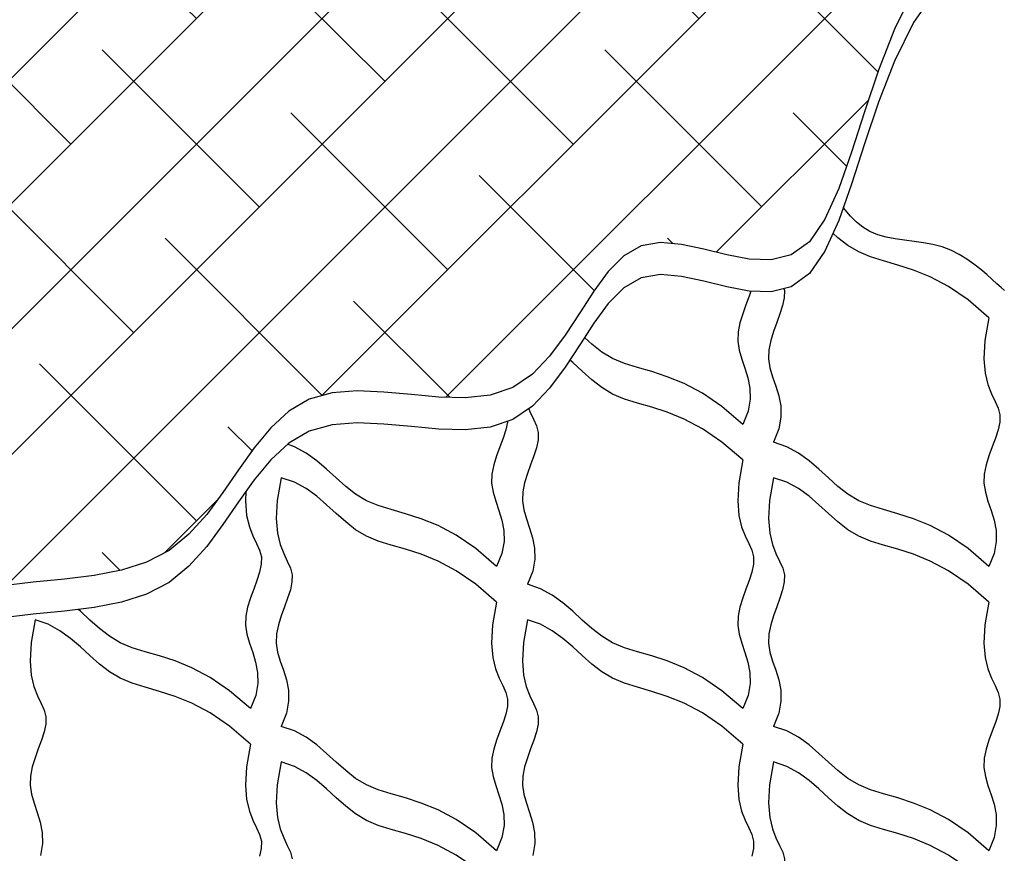
# Model space of a CAD drawing. Extents: x -1830 to -1274, y 31 to 339.
# Drawn here: x -1615 to -1611, y 249 to 252 of the extents above; entities that cross this region are included whole.
import ezdxf

# ---------------------------------------------------------------- set-up
doc = ezdxf.new("R2010")
doc.units = 0
doc.header["$MEASUREMENT"] = 0
doc.layers.add('BSK', color=241, linetype='CONTINUOUS')
doc.layers.add('O', color=87, linetype='CONTINUOUS')

msp = doc.modelspace()

# ---------------------------------------------------------------- hatches: boundary and pattern name
at = {"layer": 'O'}
h = msp.add_hatch(dxfattribs=at)
h.set_pattern_fill('ANSI38', color=132, scale=3, style=0)
h.set_pattern_definition([(45, (217.4803, -31.07905), (-0.26516504, 0.26516504), []), (135, (217.4803, -31.07905), (-0.79549513, 0.26516504), [0.9375, -0.5625])])
h.paths.add_polyline_path([(-1614.2787, 259.1336), (-1614.4212, 259.1158), (-1614.5841, 259.1089), (-1614.7595, 259.1074), (-1614.9395, 259.1055), (-1615.1162, 259.0974), (-1615.2816, 259.0777), (-1615.4279, 259.0404), (-1615.5491, 258.982), (-1615.6478, 258.9064), (-1615.7289, 258.8194), (-1615.7968, 258.7269), (-1615.8564, 258.6348), (-1615.9123, 258.549), (-1615.9693, 258.4753), (-1616.0583, 258.3962), (-1616.183, 258.3671), (-1616.2674, 258.3559), (-1616.354, 258.3435), (-1616.4403, 258.3216), (-1616.5235, 258.2819), (-1616.6009, 258.2161), (-1616.6699, 258.1157), (-1616.731, 257.9767), (-1616.7987, 257.8113), (-1616.8907, 257.6359), (-1617.0247, 257.4671), (-1617.2184, 257.3214), (-1617.4894, 257.2151), (-1617.8556, 257.1648), (-1618.2513, 257.1831), (-1618.3022, 256.9666), (-1618.3086, 256.7773), (-1618.2815, 256.6114), (-1618.2321, 256.4653), (-1618.1714, 256.3352), (-1618.1106, 256.2172), (-1618.0607, 256.1077), (-1618.0329, 256.0029), (-1618.0351, 255.8998), (-1618.0626, 255.7979), (-1618.1074, 255.6979), (-1618.1618, 255.6), (-1618.2178, 255.5047), (-1618.2675, 255.4125), (-1618.3032, 255.3237), (-1618.3168, 255.2387), (-1618.3031, 255.1577), (-1618.2668, 255.0798), (-1618.2154, 255.0037), (-1618.1562, 254.9282), (-1618.0965, 254.8521), (-1618.0437, 254.7742), (-1618.0052, 254.6932), (-1617.9883, 254.608), (-1617.9979, 254.5177), (-1618.0296, 254.423), (-1618.0764, 254.3253), (-1618.1314, 254.2256), (-1618.1876, 254.1251), (-1618.238, 254.0251), (-1618.2758, 253.9266), (-1618.294, 253.831), (-1618.2879, 253.7389), (-1618.2613, 253.6496), (-1618.2206, 253.562), (-1618.1716, 253.475), (-1618.1208, 253.3873), (-1618.074, 253.2979), (-1618.0376, 253.2056), (-1618.0176, 253.1092), (-1618.0181, 253.0081), (-1618.0357, 252.9032), (-1618.0648, 252.796), (-1618.0997, 252.6878), (-1618.1349, 252.58), (-1618.1648, 252.4742), (-1618.184, 252.3716), (-1618.1867, 252.2737), (-1618.1694, 252.1816), (-1618.1361, 252.0955), (-1618.0927, 252.0151), (-1618.0452, 251.9403), (-1617.9995, 251.871), (-1617.9392, 251.7692), (-1617.931, 251.6702), (-1618.0027, 251.5845), (-1618.0968, 251.5155), (-1618.1524, 251.4748), (-1618.2006, 251.4335), (-1618.2348, 251.3905), (-1618.2485, 251.3449), (-1618.2373, 251.2956), (-1618.2058, 251.2431), (-1618.1611, 251.1875), (-1618.1098, 251.1295), (-1618.0591, 251.0694), (-1617.9898, 250.9709), (-1617.975, 250.8531), (-1618.0338, 250.7524), (-1618.0836, 250.6874), (-1618.1375, 250.6216), (-1618.1876, 250.5552), (-1618.226, 250.4879), (-1618.2446, 250.4196), (-1618.2355, 250.3503), (-1618.1945, 250.278), (-1618.1323, 250.1928), (-1618.0637, 250.083), (-1618.003, 249.937), (-1617.965, 249.7431), (-1617.9641, 249.4894), (-1618.015, 249.1645), (-1618.1322, 248.7564), (-1617.8251, 248.9309), (-1617.567, 249.0489), (-1617.3499, 249.1215), (-1617.1656, 249.1599), (-1617.0062, 249.1753), (-1616.8638, 249.1789), (-1616.7302, 249.1819), (-1616.5975, 249.1955), (-1616.4593, 249.2281), (-1616.3152, 249.2777), (-1616.1666, 249.3395), (-1616.0148, 249.4086), (-1615.861, 249.4802), (-1615.7065, 249.5496), (-1615.5527, 249.612), (-1615.4008, 249.6625), (-1615.2521, 249.6979), (-1615.1078, 249.7214), (-1614.9689, 249.7375), (-1614.8365, 249.751), (-1614.7118, 249.7664), (-1614.5958, 249.7886), (-1614.4898, 249.8221), (-1614.3947, 249.8716), (-1614.311, 249.9401), (-1614.2363, 250.0234), (-1614.1676, 250.1159), (-1614.1016, 250.2115), (-1614.0354, 250.3046), (-1613.9658, 250.3894), (-1613.8898, 250.46), (-1613.8042, 250.5106), (-1613.7071, 250.5374), (-1613.6005, 250.5452), (-1613.4878, 250.5403), (-1613.3721, 250.5295), (-1613.2567, 250.5194), (-1613.1448, 250.5166), (-1613.0396, 250.5277), (-1612.9443, 250.5593), (-1612.8612, 250.6157), (-1612.7883, 250.6919), (-1612.7228, 250.7807), (-1612.6616, 250.8748), (-1612.6019, 250.9668), (-1612.5408, 251.0496), (-1612.4753, 251.1158), (-1612.4026, 251.1581), (-1612.3205, 251.172), (-1612.231, 251.164), (-1612.1368, 251.1434), (-1612.0407, 251.1194), (-1611.9453, 251.1013), (-1611.8536, 251.0984), (-1611.7681, 251.12), (-1611.6917, 251.1753), (-1611.626, 251.2704), (-1611.568, 251.3995), (-1611.5137, 251.5534), (-1611.459, 251.723), (-1611.3997, 251.8993), (-1611.3319, 252.0731), (-1611.2515, 252.2355), (-1611.1542, 252.3772), (-1611.0372, 252.4929), (-1610.9016, 252.5916), (-1610.7495, 252.6861), (-1610.5832, 252.7892), (-1610.4048, 252.9135), (-1610.2165, 253.0719), (-1610.0205, 253.277), (-1609.819, 253.5416), (-1609.7378, 253.6456), (-1609.7122, 253.7666), (-1609.7292, 253.8993), (-1609.7761, 254.0386), (-1609.8398, 254.1795), (-1609.9075, 254.3166), (-1609.9663, 254.4449), (-1610.0033, 254.5593), (-1610.0115, 254.6969), (-1609.9477, 254.8041), (-1609.8964, 254.8616), (-1609.8417, 254.9122), (-1609.7915, 254.9588), (-1609.7537, 255.0046), (-1609.7361, 255.0525), (-1609.7441, 255.105), (-1609.7733, 255.1627), (-1609.8167, 255.2252), (-1609.8674, 255.2926), (-1609.9187, 255.3648), (-1609.9635, 255.4415), (-1609.9949, 255.5228), (-1610.0061, 255.6084), (-1609.9924, 255.6982), (-1609.9582, 255.7911), (-1609.91, 255.8862), (-1609.8544, 255.9823), (-1609.7981, 256.0784), (-1609.7477, 256.1735), (-1609.7096, 256.2664), (-1609.6906, 256.3562), (-1609.6951, 256.442), (-1609.7193, 256.5249), (-1609.7571, 256.6061), (-1609.8028, 256.687), (-1609.8503, 256.7687), (-1609.8937, 256.8527), (-1609.927, 256.9402), (-1609.9443, 257.0324), (-1609.9416, 257.1303), (-1609.9224, 257.2329), (-1609.8925, 257.3388), (-1609.8573, 257.4465), (-1609.8224, 257.5547), (-1609.7933, 257.662), (-1609.7758, 257.7668), (-1609.7752, 257.868), (-1609.7952, 257.9643), (-1609.8316, 258.0566), (-1609.8784, 258.146), (-1609.9292, 258.2337), (-1609.9782, 258.3208), (-1610.0189, 258.4084), (-1610.0455, 258.4976), (-1610.0516, 258.5897), (-1610.0334, 258.6854), (-1609.9956, 258.7838), (-1609.9452, 258.8839), (-1609.889, 258.9843), (-1609.834, 259.084), (-1609.7873, 259.1818), (-1609.7555, 259.2764), (-1609.7459, 259.3667), (-1609.7628, 259.452), (-1609.8013, 259.5329), (-1609.8541, 259.6109), (-1609.9138, 259.687), (-1609.973, 259.7625), (-1610.0244, 259.8386), (-1610.0805, 259.9592), (-1610.0607, 260.0824), (-1610.025, 260.1714), (-1609.9748, 260.2639), (-1609.9181, 260.3598), (-1609.8625, 260.4587), (-1609.8158, 260.5603), (-1609.7859, 260.6643), (-1609.7803, 260.7703), (-1609.804, 260.8781), (-1609.8498, 260.9876), (-1609.9077, 261.099), (-1609.9676, 261.212), (-1610.0194, 261.3269), (-1610.0532, 261.4435), (-1610.0588, 261.562), (-1610.0263, 261.6822), (-1610.2195, 261.5178), (-1610.4324, 261.4095), (-1610.6543, 261.3445), (-1610.8747, 261.31), (-1611.0832, 261.2931), (-1611.2692, 261.2811), (-1611.4222, 261.2609), (-1611.5349, 261.2228), (-1611.6131, 261.168), (-1611.6656, 261.1008), (-1611.7016, 261.0256), (-1611.7299, 260.9465), (-1611.7596, 260.8678), (-1611.7995, 260.7938), (-1611.8588, 260.7288), (-1611.9438, 260.6757), (-1612.0503, 260.6327), (-1612.1716, 260.5967), (-1612.301, 260.5647), (-1612.4318, 260.5334), (-1612.5572, 260.4999), (-1612.6706, 260.461), (-1612.7652, 260.4137), (-1612.8364, 260.3559), (-1612.888, 260.29), (-1612.9261, 260.2195), (-1612.9566, 260.148), (-1612.9855, 260.0788), (-1613.0386, 259.9779), (-1613.1225, 259.9205), (-1613.2028, 259.8944), (-1613.2995, 259.88), (-1613.4064, 259.8727), (-1613.5175, 259.8679), (-1613.6269, 259.8608), (-1613.7284, 259.847), (-1613.8161, 259.8216), (-1613.8839, 259.7802), (-1613.928, 259.7197), (-1613.954, 259.6439), (-1613.9697, 259.5581), (-1613.9827, 259.4677), (-1614.001, 259.3781), (-1614.0322, 259.2947), (-1614.0841, 259.2229), (-1614.1646, 259.168)])

# ---------------------------------------------------------------- linework, layer by layer
at = {"layer": 'BSK'}
for points in [[(-1610.8675, 250.9693), (-1610.8824, 250.9823), (-1610.8998, 250.9979), (-1610.92, 251.0163), (-1610.943, 251.0367), (-1610.9686, 251.0583), (-1610.9968, 251.0802), (-1611.0272, 251.1015), (-1611.0599, 251.1213), (-1611.0947, 251.1388), (-1611.1314, 251.1531), (-1611.1699, 251.1636), (-1611.2095, 251.1711), (-1611.2496, 251.1767), (-1611.2897, 251.1817), (-1611.329, 251.1872), (-1611.3669, 251.1942), (-1611.4028, 251.204), (-1611.4361, 251.2176), (-1611.4663, 251.2359), (-1611.4935, 251.2582), (-1611.5184, 251.2832), (-1611.5413, 251.3099), (-1611.5487, 251.3193)], [(-1610.9338, 250.854), (-1611.022, 250.9295), (-1611.1045, 250.9857), (-1611.1812, 251.0264), (-1611.2523, 251.0554), (-1611.318, 251.0767), (-1611.3783, 251.094), (-1611.4334, 251.1111), (-1611.4835, 251.1319), (-1611.5289, 251.1593), (-1611.571, 251.1921), (-1611.5921, 251.2109)], [(-1611.9391, 250.9661), (-1611.9458, 250.9455), (-1611.9594, 250.9089), (-1611.9732, 250.8712), (-1611.985, 250.8328), (-1611.9926, 250.7942), (-1611.9941, 250.7558), (-1611.9882, 250.7178), (-1611.977, 250.6797), (-1611.9636, 250.6407), (-1611.9512, 250.5999), (-1611.9429, 250.5566), (-1611.9417, 250.5101), (-1611.9507, 250.4595), (-1611.973, 250.404)], [(-1611.7992, 250.9772), (-1611.7972, 250.9692), (-1611.7976, 250.9386), (-1611.8046, 250.9055), (-1611.8159, 250.8705), (-1611.8295, 250.8339), (-1611.8433, 250.7962), (-1611.855, 250.7578), (-1611.8627, 250.7192), (-1611.8642, 250.6808), (-1611.8583, 250.6428), (-1611.8471, 250.6047), (-1611.8337, 250.5657), (-1611.8213, 250.5249), (-1611.813, 250.4816), (-1611.8118, 250.4351), (-1611.8208, 250.3845), (-1611.8431, 250.329)], [(-1610.9338, 250.854), (-1610.9507, 250.7579), (-1610.9551, 250.681), (-1610.95, 250.6199), (-1610.9385, 250.5717), (-1610.9234, 250.5332), (-1610.908, 250.5011), (-1610.8951, 250.4725), (-1610.8878, 250.4442), (-1610.8883, 250.4136), (-1610.8953, 250.3805), (-1610.9066, 250.3455), (-1610.9202, 250.3089), (-1610.9339, 250.2712), (-1610.9457, 250.2328), (-1610.9534, 250.1942), (-1610.9549, 250.1558), (-1610.9489, 250.1178), (-1610.9377, 250.0797), (-1610.9244, 250.0407), (-1610.912, 249.9999), (-1610.9037, 249.9566), (-1610.9025, 249.9101), (-1610.9115, 249.8595), (-1610.9338, 249.804)], [(-1611.973, 250.404), (-1612.0613, 250.4795), (-1612.1437, 250.5357), (-1612.2204, 250.5764), (-1612.2915, 250.6054), (-1612.3572, 250.6267), (-1612.4175, 250.644), (-1612.4727, 250.6611), (-1612.5227, 250.6819), (-1612.5681, 250.7093), (-1612.6102, 250.7421), (-1612.6418, 250.7703)], [(-1611.973, 250.254), (-1612.0613, 250.3295), (-1612.1437, 250.3857), (-1612.2204, 250.4264), (-1612.2915, 250.4554), (-1612.3572, 250.4767), (-1612.4175, 250.494), (-1612.4727, 250.5111), (-1612.5227, 250.5319), (-1612.5681, 250.5593), (-1612.6102, 250.5921), (-1612.6505, 250.628), (-1612.6907, 250.6649), (-1612.7033, 250.6757)], [(-1612.8767, 250.4702), (-1612.872, 250.4582), (-1612.8565, 250.4261), (-1612.8437, 250.3975), (-1612.8364, 250.3692), (-1612.8369, 250.3386), (-1612.8438, 250.3055), (-1612.8552, 250.2705), (-1612.8688, 250.2339), (-1612.8825, 250.1962), (-1612.8943, 250.1578), (-1612.902, 250.1192), (-1612.9035, 250.0808), (-1612.8975, 250.0428), (-1612.8863, 250.0047), (-1612.873, 249.9657), (-1612.8606, 249.9249), (-1612.8522, 249.8816), (-1612.851, 249.8351), (-1612.86, 249.7845), (-1612.8823, 249.729)], [(-1612.9667, 250.4168), (-1612.9668, 250.4136), (-1612.9737, 250.3805), (-1612.9851, 250.3455), (-1612.9987, 250.3089), (-1613.0124, 250.2712), (-1613.0242, 250.2328), (-1613.0319, 250.1942), (-1613.0334, 250.1558), (-1613.0274, 250.1178), (-1613.0162, 250.0797), (-1613.0029, 250.0407), (-1612.9905, 249.9999), (-1612.9821, 249.9566), (-1612.9809, 249.9101), (-1612.9899, 249.8595), (-1613.0122, 249.804)], [(-1613.0122, 249.804), (-1613.1005, 249.8795), (-1613.1829, 249.9357), (-1613.2596, 249.9764), (-1613.3308, 250.0054), (-1613.3964, 250.0267), (-1613.4568, 250.044), (-1613.5119, 250.0611), (-1613.562, 250.0819), (-1613.6074, 250.1093), (-1613.6494, 250.1421), (-1613.6898, 250.178), (-1613.73, 250.2149), (-1613.7716, 250.2507), (-1613.8164, 250.283), (-1613.8658, 250.3099), (-1613.8952, 250.3199)], [(-1610.9338, 249.804), (-1611.022, 249.8795), (-1611.1045, 249.9357), (-1611.1812, 249.9764), (-1611.2523, 250.0054), (-1611.318, 250.0267), (-1611.3783, 250.044), (-1611.4334, 250.0611), (-1611.4835, 250.0819), (-1611.5289, 250.1093), (-1611.571, 250.1421), (-1611.6113, 250.178), (-1611.6515, 250.2149), (-1611.6932, 250.2507), (-1611.7379, 250.283), (-1611.7874, 250.3099), (-1611.8431, 250.329)], [(-1611.973, 250.254), (-1611.9899, 250.1579), (-1611.9943, 250.081), (-1611.9892, 250.0199), (-1611.9777, 249.9717), (-1611.9627, 249.9332), (-1611.9472, 249.9011), (-1611.9343, 249.8725), (-1611.9271, 249.8442), (-1611.9275, 249.8136), (-1611.9345, 249.7805), (-1611.9458, 249.7455), (-1611.9594, 249.7089), (-1611.9732, 249.6712), (-1611.985, 249.6328), (-1611.9926, 249.5942), (-1611.9941, 249.5558), (-1611.9882, 249.5178), (-1611.977, 249.4797), (-1611.9636, 249.4407), (-1611.9512, 249.3999), (-1611.9429, 249.3566), (-1611.9417, 249.3101), (-1611.9507, 249.2595), (-1611.973, 249.204)], [(-1613.9216, 250.179), (-1613.9385, 250.0829), (-1613.9429, 250.006), (-1613.9378, 249.9449), (-1613.9262, 249.8967), (-1613.9112, 249.8582), (-1613.8958, 249.8261), (-1613.8829, 249.7975), (-1613.8756, 249.7692), (-1613.8761, 249.7386), (-1613.8831, 249.7055), (-1613.8944, 249.6705), (-1613.908, 249.6339), (-1613.9217, 249.5962), (-1613.9335, 249.5578), (-1613.9412, 249.5192), (-1613.9427, 249.4808), (-1613.9367, 249.4428), (-1613.9255, 249.4047), (-1613.9122, 249.3657), (-1613.8998, 249.3249), (-1613.8915, 249.2816), (-1613.8902, 249.2351), (-1613.8992, 249.1845), (-1613.9216, 249.129)], [(-1613.0122, 249.654), (-1613.1005, 249.7295), (-1613.1829, 249.7857), (-1613.2596, 249.8264), (-1613.3308, 249.8554), (-1613.3964, 249.8767), (-1613.4568, 249.894), (-1613.5119, 249.9111), (-1613.562, 249.9319), (-1613.6074, 249.9593), (-1613.6494, 249.9921), (-1613.6898, 250.028), (-1613.73, 250.0649), (-1613.7716, 250.1007), (-1613.8164, 250.133), (-1613.8658, 250.1599), (-1613.9216, 250.179)], [(-1611.8431, 250.179), (-1611.86, 250.0829), (-1611.8644, 250.006), (-1611.8593, 249.9449), (-1611.8478, 249.8967), (-1611.8328, 249.8582), (-1611.8173, 249.8261), (-1611.8044, 249.7975), (-1611.7972, 249.7692), (-1611.7976, 249.7386), (-1611.8046, 249.7055), (-1611.8159, 249.6705), (-1611.8295, 249.6339), (-1611.8433, 249.5962), (-1611.855, 249.5578), (-1611.8627, 249.5192), (-1611.8642, 249.4808), (-1611.8583, 249.4428), (-1611.8471, 249.4047), (-1611.8337, 249.3657), (-1611.8213, 249.3249), (-1611.813, 249.2816), (-1611.8118, 249.2351), (-1611.8208, 249.1845), (-1611.8431, 249.129)], [(-1610.9338, 249.654), (-1611.022, 249.7295), (-1611.1045, 249.7857), (-1611.1812, 249.8264), (-1611.2523, 249.8554), (-1611.318, 249.8767), (-1611.3783, 249.894), (-1611.4334, 249.9111), (-1611.4835, 249.9319), (-1611.5289, 249.9593), (-1611.571, 249.9921), (-1611.6113, 250.028), (-1611.6515, 250.0649), (-1611.6932, 250.1007), (-1611.7379, 250.133), (-1611.7874, 250.1599), (-1611.8431, 250.179)], [(-1614.0705, 250.1202), (-1614.0728, 250.081), (-1614.0677, 250.0199), (-1614.0561, 249.9717), (-1614.0411, 249.9332), (-1614.0257, 249.9011), (-1614.0128, 249.8725), (-1614.0055, 249.8442), (-1614.006, 249.8136), (-1614.013, 249.7805), (-1614.0243, 249.7455), (-1614.0379, 249.7089), (-1614.0516, 249.6712), (-1614.0634, 249.6328), (-1614.0711, 249.5942), (-1614.0726, 249.5558), (-1614.0666, 249.5178), (-1614.0554, 249.4797), (-1614.0421, 249.4407), (-1614.0297, 249.3999), (-1614.0214, 249.3566), (-1614.0201, 249.3101), (-1614.0292, 249.2595), (-1614.0515, 249.204)], [(-1611.973, 249.204), (-1612.0613, 249.2795), (-1612.1437, 249.3357), (-1612.2204, 249.3764), (-1612.2915, 249.4054), (-1612.3572, 249.4267), (-1612.4175, 249.444), (-1612.4727, 249.4611), (-1612.5227, 249.4819), (-1612.5681, 249.5093), (-1612.6102, 249.5421), (-1612.6505, 249.578), (-1612.6907, 249.6149), (-1612.7324, 249.6507), (-1612.7772, 249.683), (-1612.8266, 249.7099), (-1612.8823, 249.729)], [(-1613.0122, 249.654), (-1613.0291, 249.5579), (-1613.0336, 249.481), (-1613.0285, 249.4199), (-1613.0169, 249.3717), (-1613.0019, 249.3332), (-1612.9865, 249.3011), (-1612.9736, 249.2725), (-1612.9663, 249.2442), (-1612.9668, 249.2136), (-1612.9737, 249.1805), (-1612.9851, 249.1455), (-1612.9987, 249.1089), (-1613.0124, 249.0712), (-1613.0242, 249.0328), (-1613.0319, 248.9942), (-1613.0334, 248.9558), (-1613.0274, 248.9178), (-1613.0162, 248.8797), (-1613.0029, 248.8407), (-1612.9905, 248.7999), (-1612.9821, 248.7566), (-1612.9809, 248.7101), (-1612.9899, 248.6595), (-1613.0122, 248.604)], [(-1610.9338, 249.654), (-1610.9507, 249.5579), (-1610.9551, 249.481), (-1610.95, 249.4199), (-1610.9385, 249.3717), (-1610.9234, 249.3332), (-1610.908, 249.3011), (-1610.8951, 249.2725), (-1610.8878, 249.2442), (-1610.8883, 249.2136), (-1610.8953, 249.1805), (-1610.9066, 249.1455), (-1610.9202, 249.1089), (-1610.9339, 249.0712), (-1610.9457, 249.0328), (-1610.9534, 248.9942), (-1610.9549, 248.9558), (-1610.9489, 248.9178), (-1610.9377, 248.8797), (-1610.9244, 248.8407), (-1610.912, 248.7999), (-1610.9037, 248.7566), (-1610.9025, 248.7101), (-1610.9115, 248.6595), (-1610.9338, 248.604)], [(-1614.0515, 249.204), (-1614.1397, 249.2795), (-1614.2222, 249.3357), (-1614.2989, 249.3764), (-1614.37, 249.4054), (-1614.4357, 249.4267), (-1614.496, 249.444), (-1614.5511, 249.4611), (-1614.6012, 249.4819), (-1614.6466, 249.5093), (-1614.6887, 249.5421), (-1614.729, 249.578), (-1614.7692, 249.6149), (-1614.7787, 249.6231)], [(-1614.9608, 249.579), (-1614.9777, 249.4829), (-1614.9821, 249.406), (-1614.977, 249.3449), (-1614.9655, 249.2967), (-1614.9505, 249.2582), (-1614.935, 249.2261), (-1614.9221, 249.1975), (-1614.9148, 249.1692), (-1614.9153, 249.1386), (-1614.9223, 249.1055), (-1614.9336, 249.0705), (-1614.9472, 249.0339), (-1614.961, 248.9962), (-1614.9727, 248.9578), (-1614.9804, 248.9192), (-1614.9819, 248.8808), (-1614.9759, 248.8428), (-1614.9648, 248.8047), (-1614.9514, 248.7657), (-1614.939, 248.7249), (-1614.9307, 248.6816), (-1614.9295, 248.6351), (-1614.9385, 248.5845)], [(-1614.0515, 249.054), (-1614.1397, 249.1295), (-1614.2222, 249.1857), (-1614.2989, 249.2264), (-1614.37, 249.2554), (-1614.4357, 249.2767), (-1614.496, 249.294), (-1614.5511, 249.3111), (-1614.6012, 249.3319), (-1614.6466, 249.3593), (-1614.6887, 249.3921), (-1614.729, 249.428), (-1614.7692, 249.4649), (-1614.8109, 249.5007), (-1614.8556, 249.533), (-1614.9051, 249.5599), (-1614.9608, 249.579)], [(-1612.8823, 249.579), (-1612.8992, 249.4829), (-1612.9036, 249.406), (-1612.8986, 249.3449), (-1612.887, 249.2967), (-1612.872, 249.2582), (-1612.8565, 249.2261), (-1612.8437, 249.1975), (-1612.8364, 249.1692), (-1612.8369, 249.1386), (-1612.8438, 249.1055), (-1612.8552, 249.0705), (-1612.8688, 249.0339), (-1612.8825, 248.9962), (-1612.8943, 248.9578), (-1612.902, 248.9192), (-1612.9035, 248.8808), (-1612.8975, 248.8428), (-1612.8863, 248.8047), (-1612.873, 248.7657), (-1612.8606, 248.7249), (-1612.8522, 248.6816), (-1612.851, 248.6351), (-1612.86, 248.5845)], [(-1611.973, 249.054), (-1612.0613, 249.1295), (-1612.1437, 249.1857), (-1612.2204, 249.2264), (-1612.2915, 249.2554), (-1612.3572, 249.2767), (-1612.4175, 249.294), (-1612.4727, 249.3111), (-1612.5227, 249.3319), (-1612.5681, 249.3593), (-1612.6102, 249.3921), (-1612.6505, 249.428), (-1612.6907, 249.4649), (-1612.7324, 249.5007), (-1612.7772, 249.533), (-1612.8266, 249.5599), (-1612.8823, 249.579)], [(-1613.0122, 248.604), (-1613.1005, 248.6795), (-1613.1829, 248.7357), (-1613.2596, 248.7764), (-1613.3308, 248.8054), (-1613.3964, 248.8267), (-1613.4568, 248.844), (-1613.5119, 248.8611), (-1613.562, 248.8819), (-1613.6074, 248.9093), (-1613.6494, 248.9421), (-1613.6898, 248.978), (-1613.73, 249.0149), (-1613.7716, 249.0507), (-1613.8164, 249.083), (-1613.8658, 249.1099), (-1613.9216, 249.129)], [(-1610.9338, 248.604), (-1611.022, 248.6795), (-1611.1045, 248.7357), (-1611.1812, 248.7764), (-1611.2523, 248.8054), (-1611.318, 248.8267), (-1611.3783, 248.844), (-1611.4334, 248.8611), (-1611.4835, 248.8819), (-1611.5289, 248.9093), (-1611.571, 248.9421), (-1611.6113, 248.978), (-1611.6515, 249.0149), (-1611.6932, 249.0507), (-1611.7379, 249.083), (-1611.7874, 249.1099), (-1611.8431, 249.129)], [(-1614.0515, 249.054), (-1614.0684, 248.9579), (-1614.0728, 248.881), (-1614.0677, 248.8199), (-1614.0561, 248.7717), (-1614.0411, 248.7332), (-1614.0257, 248.7011), (-1614.0128, 248.6725), (-1614.0055, 248.6442), (-1614.006, 248.6136), (-1614.013, 248.5805)], [(-1611.973, 249.054), (-1611.9899, 248.9579), (-1611.9943, 248.881), (-1611.9892, 248.8199), (-1611.9777, 248.7717), (-1611.9627, 248.7332), (-1611.9472, 248.7011), (-1611.9343, 248.6725), (-1611.9271, 248.6442), (-1611.9275, 248.6136), (-1611.9345, 248.5805)], [(-1613.9216, 248.979), (-1613.9385, 248.8829), (-1613.9429, 248.806), (-1613.9378, 248.7449), (-1613.9262, 248.6967), (-1613.9112, 248.6582), (-1613.8958, 248.6261), (-1613.8829, 248.5975), (-1613.8756, 248.5692)], [(-1613.0122, 248.454), (-1613.1005, 248.5295), (-1613.1829, 248.5857), (-1613.2596, 248.6264), (-1613.3308, 248.6554), (-1613.3964, 248.6767), (-1613.4568, 248.694), (-1613.5119, 248.7111), (-1613.562, 248.7319), (-1613.6074, 248.7593), (-1613.6494, 248.7921), (-1613.6898, 248.828), (-1613.73, 248.8649), (-1613.7716, 248.9007), (-1613.8164, 248.933), (-1613.8658, 248.9599), (-1613.9216, 248.979)], [(-1611.8431, 248.979), (-1611.86, 248.8829), (-1611.8644, 248.806), (-1611.8593, 248.7449), (-1611.8478, 248.6967), (-1611.8328, 248.6582), (-1611.8173, 248.6261), (-1611.8044, 248.5975), (-1611.7972, 248.5692), (-1611.7976, 248.5386), (-1611.8046, 248.5055), (-1611.8159, 248.4705), (-1611.8295, 248.4339), (-1611.8433, 248.3962), (-1611.855, 248.3578), (-1611.8627, 248.3192), (-1611.8642, 248.2808), (-1611.8583, 248.2428), (-1611.8471, 248.2047), (-1611.8337, 248.1657), (-1611.8213, 248.1249), (-1611.813, 248.0816), (-1611.8123, 248.0549)], [(-1610.9868, 248.4994), (-1611.022, 248.5295), (-1611.1045, 248.5857), (-1611.1812, 248.6264), (-1611.2523, 248.6554), (-1611.318, 248.6767), (-1611.3783, 248.694), (-1611.4334, 248.7111), (-1611.4835, 248.7319), (-1611.5289, 248.7593), (-1611.571, 248.7921), (-1611.6113, 248.828), (-1611.6515, 248.8649), (-1611.6932, 248.9007), (-1611.7379, 248.933), (-1611.7874, 248.9599), (-1611.8431, 248.979)]]:
    msp.add_lwpolyline(points, dxfattribs=at)
at = {"layer": 'O'}
for points in [[(-1611.1542, 252.2422), (-1611.2515, 252.1005), (-1611.3319, 251.9381), (-1611.3997, 251.7643), (-1611.459, 251.588), (-1611.5137, 251.4184), (-1611.568, 251.2645), (-1611.626, 251.1354), (-1611.6917, 251.0403), (-1611.7681, 250.985), (-1611.8536, 250.9634), (-1611.9453, 250.9663), (-1612.0407, 250.9844), (-1612.1368, 251.0084), (-1612.231, 251.029), (-1612.3205, 251.037), (-1612.4026, 251.0231), (-1612.4753, 250.9808), (-1612.5408, 250.9146), (-1612.6019, 250.8318), (-1612.6616, 250.7398), (-1612.7228, 250.6457), (-1612.7883, 250.5569), (-1612.8612, 250.4807), (-1612.9443, 250.4243), (-1613.0396, 250.3927), (-1613.1448, 250.3816), (-1613.2567, 250.3844), (-1613.3721, 250.3945), (-1613.4878, 250.4053), (-1613.6005, 250.4102), (-1613.7071, 250.4024), (-1613.8042, 250.3756), (-1613.8898, 250.325), (-1613.9658, 250.2544), (-1614.0354, 250.1696), (-1614.1016, 250.0765), (-1614.1676, 249.9809), (-1614.2363, 249.8884), (-1614.311, 249.8051), (-1614.3947, 249.7366), (-1614.4898, 249.6871), (-1614.5958, 249.6536), (-1614.7118, 249.6314), (-1614.8365, 249.616), (-1614.9689, 249.6025), (-1615.1078, 249.5864)], [(-1611.2515, 252.2355), (-1611.3319, 252.0731), (-1611.3997, 251.8993), (-1611.459, 251.723), (-1611.5137, 251.5534), (-1611.568, 251.3995), (-1611.626, 251.2704), (-1611.6917, 251.1753), (-1611.7681, 251.12), (-1611.8536, 251.0984), (-1611.9453, 251.1013), (-1612.0407, 251.1194), (-1612.1368, 251.1434), (-1612.231, 251.164), (-1612.3205, 251.172), (-1612.4026, 251.1581), (-1612.4753, 251.1158), (-1612.5408, 251.0496), (-1612.6019, 250.9668), (-1612.6616, 250.8748), (-1612.7228, 250.7807), (-1612.7883, 250.6919), (-1612.8612, 250.6157), (-1612.9443, 250.5593), (-1613.0396, 250.5277), (-1613.1448, 250.5166), (-1613.2567, 250.5194), (-1613.3721, 250.5295), (-1613.4878, 250.5403), (-1613.6005, 250.5452), (-1613.7071, 250.5374), (-1613.8042, 250.5106), (-1613.8898, 250.46), (-1613.9658, 250.3894), (-1614.0354, 250.3046), (-1614.1016, 250.2115), (-1614.1676, 250.1159), (-1614.2363, 250.0234), (-1614.311, 249.9401), (-1614.3947, 249.8716), (-1614.4898, 249.8221), (-1614.5958, 249.7886), (-1614.7118, 249.7664), (-1614.8365, 249.751), (-1614.9689, 249.7375), (-1615.1078, 249.7214)]]:
    msp.add_lwpolyline(points, dxfattribs=at)

doc.saveas('drawing.dxf')
